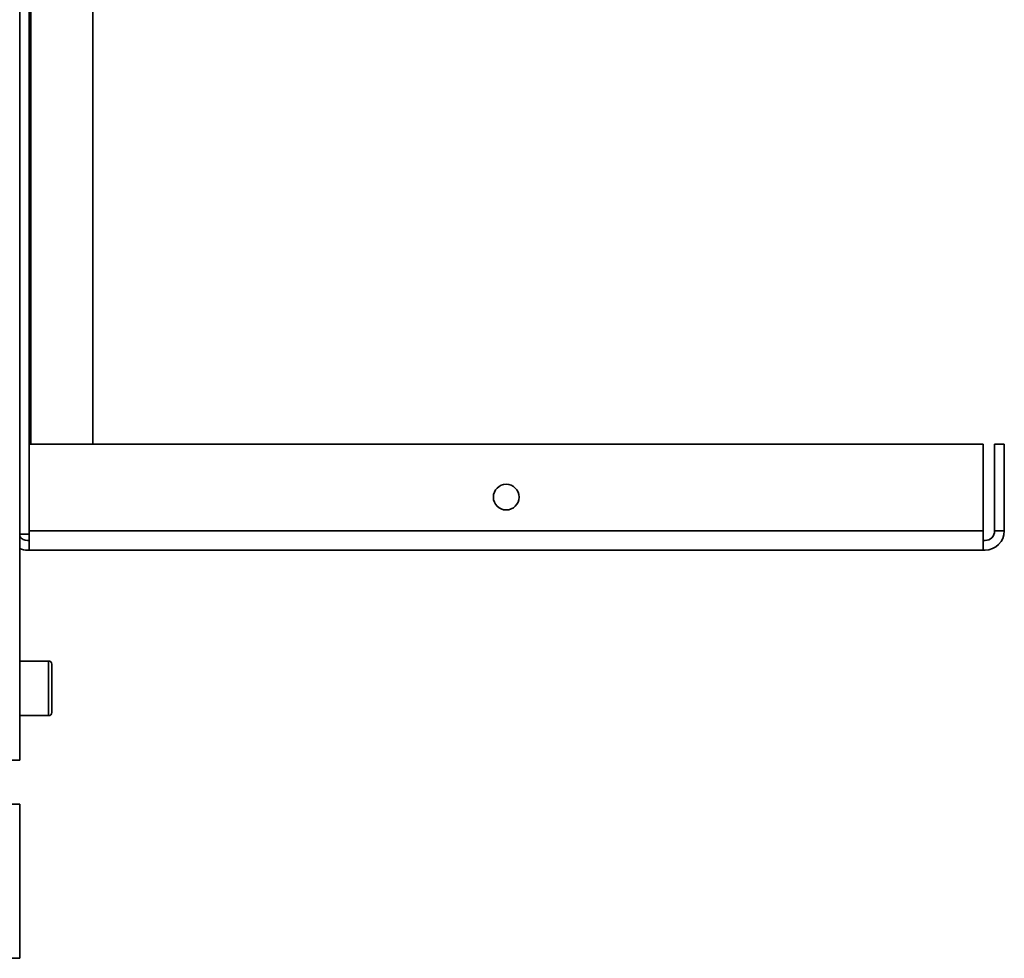
# Paper-space layout 'Blatt2' of a CAD drawing. Units: millimetres. Extents: x 0 to 4200, y 0 to 2970.
# Drawn here: x 1429 to 1583, y 628 to 774 of the extents above; entities that cross this region are included whole.
import ezdxf

# ---------------------------------------------------------------- set-up
doc = ezdxf.new("R2010")
doc.units = ezdxf.units.MM

psp = doc.layouts.new('Blatt2')

# ---------------------------------------------------------------- linework, layer by layer
at = {"color": 7, "linetype": 'Continuous', "lineweight": 35, "ltscale": 10}
for p, q in [((1429.49, 659.03), (1429.49, 919.43)), ((1430.99, 694.23), (1430.99, 869.23)), ((1440.89, 708.23), (1440.89, 869.23)), ((1579.39, 708.23), (1430.99, 708.23)), ((1579.39, 708.23), (1579.39, 694.73)), ((1581.19, 708.23), (1581.19, 694.73)), ((1582.69, 708.23), (1581.19, 708.23)), ((1582.69, 708.23), (1582.69, 694.73)), ((1429.49, 694.23), (1430.99, 694.23)), ((1579.39, 694.73), (1430.99, 694.73)), ((1430.99, 691.73), (1430.99, 694.23)), ((1579.39, 694.73), (1579.39, 691.73)), ((1581.19, 694.73), (1582.69, 694.73)), ((1430.99, 693.23), (1430.69, 693.23)), ((1579.69, 693.23), (1579.39, 693.23)), ((1430.99, 691.73), (1430.69, 691.73)), ((1579.39, 691.73), (1430.99, 691.73)), ((1579.69, 691.73), (1579.39, 691.73)), ((1433.99, 674.48), (1429.49, 674.48)), ((1434.49, 673.98), (1434.49, 666.48)), ((1429.49, 665.98), (1433.99, 665.98)), ((1427.19, 659.03), (1429.49, 659.03)), ((1427.49, 652.23), (1429.49, 652.23)), ((1429.49, 628.23), (1429.49, 652.23)), ((1429.49, 628.23), (1427.49, 628.23))]:
    psp.add_line(p, q, dxfattribs=at)
at = {"color": 1, "linetype": 'Continuous', "lineweight": 35, "ltscale": 10}
for p, q in [((1431.23, 708.23), (1431.23, 858.48)), ((1433.99, 665.98), (1433.99, 674.48))]:
    psp.add_line(p, q, dxfattribs=at)
at = {"color": 7, "linetype": 'Continuous', "lineweight": 35, "ltscale": 100}
psp.add_circle((1505.19, 699.98), 2, dxfattribs=at)
for centre, radius, start, end in [((1579.69, 694.73), 1.5, 270, 0), ((1579.69, 694.73), 3, 270, 0), ((1430.69, 694.73), 1.5, 216.8699, 270), ((1430.69, 694.73), 3, 246.4218, 270), ((1433.99, 673.98), 0.5, 0, 90), ((1433.99, 666.48), 0.5, 270, 0)]:
    psp.add_arc(centre, radius, start, end, dxfattribs=at)

doc.saveas('drawing.dxf')
